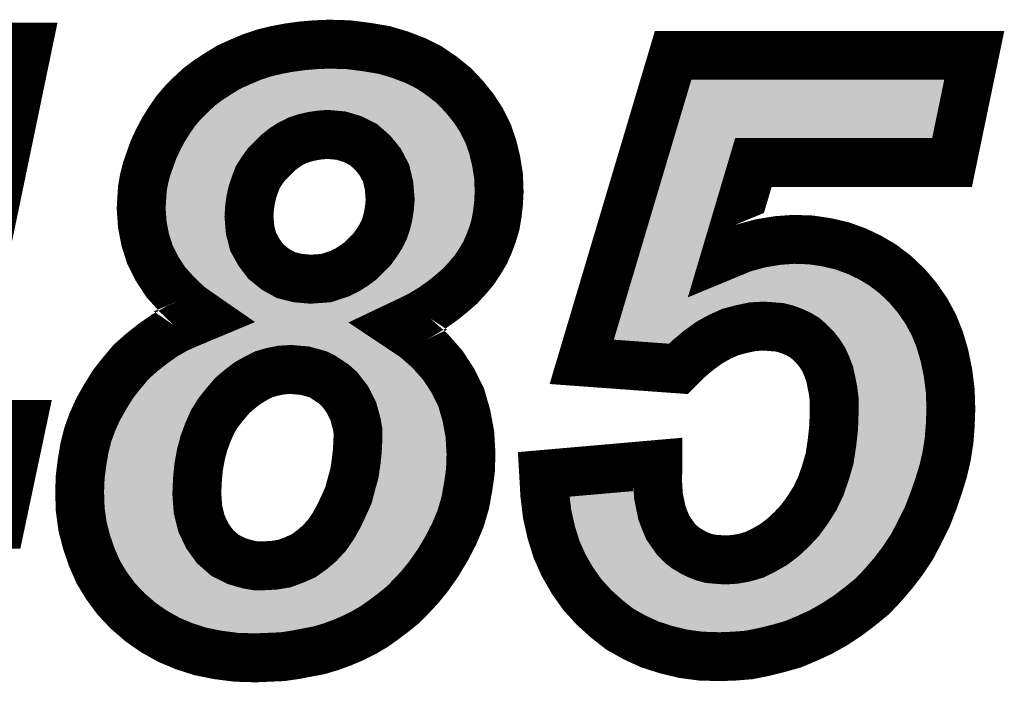
# Model space of a CAD drawing. Extents: x -6 to 133, y 0 to 120.
# Drawn here: x 84 to 87, y 107 to 108 of the extents above; entities that cross this region are included whole.
import ezdxf

# ---------------------------------------------------------------- set-up
doc = ezdxf.new("R2010")
doc.units = 0
doc.layers.add('SHELLTOP_GBR', color=3, linetype='CONTINUOUS')

msp = doc.modelspace()

# ---------------------------------------------------------------- linework, layer by layer
at = {"layer": 'SHELLTOP_GBR', "const_width": 0.100076}
for points in [[(84.875574, 107.829986), (84.844382, 107.851576), (84.819186, 107.875578), (84.796376, 107.900774), (84.778368, 107.92841), (84.763992, 107.957162), (84.754364, 107.98721), (84.74837, 108.018376), (84.745982, 108.05198), (84.747176, 108.071184), (84.74837, 108.091606), (84.751976, 108.111976), (84.756778, 108.131178), (84.763992, 108.151574), (84.77118, 108.171996), (84.78078, 108.192366), (84.791576, 108.212764), (84.803564, 108.231966), (84.816772, 108.251168), (84.831174, 108.268008), (84.847964, 108.284772), (84.864778, 108.300392), (84.884006, 108.31477), (84.904376, 108.327978), (84.925966, 108.341186), (84.94997, 108.35198), (84.97278, 108.361608), (84.997976, 108.369988), (85.023198, 108.375984), (85.04837, 108.380784), (85.074786, 108.384366), (85.10237, 108.386778), (85.131174, 108.387972), (85.170772, 108.386778), (85.207984, 108.381978), (85.243974, 108.375984), (85.276386, 108.366382), (85.307576, 108.354368), (85.33638, 108.339966), (85.362796, 108.321984), (85.3868, 108.302806), (85.408388, 108.279972), (85.427566, 108.255968), (85.443188, 108.231966), (85.456396, 108.205574), (85.46597, 108.177966), (85.473184, 108.147992), (85.477984, 108.11797), (85.479178, 108.085586), (85.477984, 108.062776), (85.475572, 108.041186), (85.471966, 108.019596), (85.46597, 107.999174), (85.458808, 107.979972), (85.450376, 107.960796), (85.43958, 107.942786), (85.427566, 107.924778), (85.413164, 107.907962), (85.398762, 107.892368), (85.38078, 107.876772), (85.362796, 107.86237), (85.342374, 107.847968), (85.320784, 107.834812), (85.296782, 107.822772), (85.27161, 107.810808), (85.307576, 107.786804), (85.337574, 107.760388), (85.363964, 107.730366), (85.384386, 107.699176), (85.401176, 107.66557), (85.41197, 107.628386), (85.419184, 107.58998), (85.421596, 107.549188), (85.420378, 107.51439), (85.415578, 107.480786), (85.409582, 107.448376), (85.400008, 107.415964), (85.3868, 107.384774), (85.371178, 107.354776), (85.35317, 107.32478), (85.332774, 107.295976), (85.315984, 107.27558), (85.299168, 107.257596), (85.281186, 107.239562), (85.261984, 107.223966), (85.24278, 107.20959), (85.222384, 107.195162), (85.201964, 107.183174), (85.180374, 107.17238), (85.157564, 107.162778), (85.13478, 107.15437), (85.110778, 107.147182), (85.08558, 107.142408), (85.060408, 107.13758), (85.035186, 107.133974), (85.007576, 107.13278), (84.979968, 107.131612), (84.940394, 107.13278), (84.903184, 107.13758), (84.867166, 107.14477), (84.833588, 107.155564), (84.80237, 107.168772), (84.772372, 107.185588), (84.744764, 107.204764), (84.718398, 107.227574), (84.695564, 107.251576), (84.675168, 107.279186), (84.658378, 107.30677), (84.64517, 107.336768), (84.634374, 107.367984), (84.625968, 107.40037), (84.621166, 107.435168), (84.619972, 107.47121), (84.621166, 107.502376), (84.6248, 107.53118), (84.629574, 107.559984), (84.636762, 107.588812), (84.646388, 107.615178), (84.658378, 107.641568), (84.672804, 107.66679), (84.688376, 107.691986), (84.706384, 107.714796), (84.725586, 107.73758), (84.747176, 107.756782), (84.769986, 107.774766), (84.793964, 107.79158), (84.819186, 107.805982), (84.846796, 107.81797), (84.875574, 107.829986)], [(84.083576, 107.40517), (83.60118, 107.40517), (83.643166, 107.605576), (84.305572, 108.381978), (84.513166, 108.381978), (84.352384, 107.609182), (84.501178, 107.609182), (84.457972, 107.40517), (84.309204, 107.40517), (84.256372, 107.15437), (84.03077, 107.15437), (84.083576, 107.40517)], [(85.570364, 107.507176), (85.804376, 107.527598), (85.804376, 107.51317), (85.803182, 107.502376), (85.804376, 107.482006), (85.805568, 107.462778), (85.8092, 107.444794), (85.812782, 107.42798), (85.818776, 107.412408), (85.824772, 107.397982), (85.833204, 107.385994), (85.841586, 107.373978), (85.851188, 107.364404), (85.861982, 107.35597), (85.873972, 107.348782), (85.885986, 107.342762), (85.897974, 107.337988), (85.911182, 107.33438), (85.925584, 107.333186), (85.94118, 107.331968), (85.9616, 107.333186), (85.981972, 107.336768), (86.002368, 107.342762), (86.02157, 107.352364), (86.040772, 107.363184), (86.059976, 107.37761), (86.077984, 107.394376), (86.095968, 107.413578), (86.111588, 107.435168), (86.125964, 107.458002), (86.138004, 107.483174), (86.14758, 107.510784), (86.155988, 107.539586), (86.160762, 107.570778), (86.16437, 107.603164), (86.165564, 107.63918), (86.165564, 107.659576), (86.163176, 107.678778), (86.159594, 107.696762), (86.155988, 107.713576), (86.149968, 107.729172), (86.143972, 107.74238), (86.135592, 107.755564), (86.125964, 107.767578), (86.116364, 107.777178), (86.105568, 107.786804), (86.09358, 107.793968), (86.080372, 107.799962), (86.067164, 107.804762), (86.052788, 107.808394), (86.037166, 107.809564), (86.02157, 107.810808), (85.998812, 107.809564), (85.975978, 107.804762), (85.953168, 107.798768), (85.931578, 107.789168), (85.909962, 107.777178), (85.888372, 107.761582), (85.866782, 107.743574), (85.846412, 107.723178), (85.648368, 107.73758), (85.835566, 108.365164), (86.45238, 108.365164), (86.406786, 108.14558), (85.99998, 108.14558), (85.943568, 107.955968), (85.978364, 107.97037), (86.013164, 107.979972), (86.04918, 107.985966), (86.082784, 107.98838), (86.117582, 107.98721), (86.149968, 107.982384), (86.181184, 107.975172), (86.211182, 107.964376), (86.238766, 107.951168), (86.265182, 107.935572), (86.290404, 107.91637), (86.314408, 107.893612), (86.334778, 107.869608), (86.35398, 107.841974), (86.369576, 107.81317), (86.38159, 107.783172), (86.391166, 107.750762), (86.39838, 107.715964), (86.40318, 107.678778), (86.404374, 107.640374), (86.40318, 107.607988), (86.400768, 107.576772), (86.395966, 107.545582), (86.388778, 107.51439), (86.379176, 107.483174), (86.368382, 107.451982), (86.356368, 107.420792), (86.340772, 107.389574), (86.325202, 107.359576), (86.305974, 107.330774), (86.286772, 107.305602), (86.265182, 107.28038), (86.243566, 107.257596), (86.218396, 107.237174), (86.193172, 107.217972), (86.165564, 107.199964), (86.138004, 107.184368), (86.109176, 107.171186), (86.080372, 107.159172), (86.050374, 107.150788), (86.02157, 107.143576), (85.991572, 107.13758), (85.9616, 107.135168), (85.930384, 107.133974), (85.892004, 107.135168), (85.855962, 107.139994), (85.821164, 107.148376), (85.787612, 107.159172), (85.756368, 107.173572), (85.726396, 107.190362), (85.698788, 107.212004), (85.673564, 107.234786), (85.649562, 107.261178), (85.629166, 107.28998), (85.611208, 107.321172), (85.59678, 107.353608), (85.585986, 107.388406), (85.577578, 107.425566), (85.572778, 107.465164), (85.570364, 107.507176)], [(84.96681, 108.035166), (84.969172, 108.007582), (84.975192, 107.983578), (84.98718, 107.961964), (85.001608, 107.942786), (85.020784, 107.927166), (85.042376, 107.915202), (85.066378, 107.909182), (85.092794, 107.90677), (85.109584, 107.907962), (85.12518, 107.909182), (85.13958, 107.913982), (85.154008, 107.918784), (85.168384, 107.925996), (85.181568, 107.93438), (85.194776, 107.94398), (85.206764, 107.955968), (85.218778, 107.967984), (85.22838, 107.981166), (85.236812, 107.994374), (85.243974, 108.0088), (85.248776, 108.023178), (85.252382, 108.038772), (85.25477, 108.054394), (85.255988, 108.069964), (85.253576, 108.098768), (85.247608, 108.12399), (85.235568, 108.146774), (85.219972, 108.165976), (85.20077, 108.182792), (85.17918, 108.193586), (85.155176, 108.200774), (85.127592, 108.203188), (85.111972, 108.201968), (85.096376, 108.19958), (85.08078, 108.196), (85.066378, 108.191172), (85.051976, 108.183984), (85.038768, 108.175578), (85.02678, 108.165976), (85.002776, 108.141974), (84.993176, 108.128766), (84.984768, 108.115608), (84.978774, 108.099988), (84.973972, 108.085586), (84.970366, 108.069964), (84.967978, 108.053174), (84.96681, 108.035166)], [(84.860004, 107.467578), (84.862366, 107.435168), (84.869578, 107.406364), (84.881592, 107.381166), (84.897164, 107.359576), (84.908008, 107.349976), (84.917584, 107.341568), (84.941562, 107.329604), (84.953602, 107.325972), (84.96681, 107.322366), (84.981186, 107.319978), (84.995562, 107.319978), (85.018372, 107.321172), (85.039962, 107.32478), (85.059164, 107.331968), (85.078366, 107.3404), (85.095208, 107.352364), (85.110778, 107.365572), (85.126372, 107.382386), (85.13958, 107.401564), (85.151596, 107.423204), (85.16117, 107.443574), (85.170772, 107.465164), (85.176766, 107.487974), (85.182786, 107.509564), (85.186392, 107.533568), (85.188806, 107.556376), (85.189974, 107.58038), (85.189974, 107.595974), (85.187586, 107.610402), (85.18398, 107.62361), (85.180374, 107.636768), (85.174378, 107.648782), (85.168384, 107.66077), (85.159976, 107.671566), (85.151596, 107.682412), (85.1408, 107.691986), (85.11921, 107.706364), (85.10717, 107.712384), (85.093962, 107.715964), (85.08078, 107.719572), (85.066378, 107.720764), (85.051976, 107.721984), (85.032774, 107.720764), (85.014766, 107.717208), (84.997976, 107.712384), (84.981186, 107.704), (84.964396, 107.694374), (84.948776, 107.682412), (84.93318, 107.669204), (84.918804, 107.652362), (84.904376, 107.634404), (84.892388, 107.615178), (84.882786, 107.593588), (84.87438, 107.570778), (84.868384, 107.547968), (84.863584, 107.521578), (84.861172, 107.495162), (84.860004, 107.467578)]]:
    msp.add_lwpolyline(points, dxfattribs=at)
at = {"layer": 'SHELLTOP_GBR'}
for points in [[(85.080286, 108.334626), (85.105564, 108.336816), (85.184, 108.334626), (85.167018, 108.336816)], [(85.105564, 108.336816), (85.10618, 108.336842), (85.167018, 108.336816), (85.166816, 108.336842)], [(85.10618, 108.336842), (85.131444, 108.337908), (85.166816, 108.336842), (85.131444, 108.337908)], [(84.990442, 108.314748), (85.00322, 108.318996), (85.271248, 108.314748), (85.260222, 108.318996)], [(85.00322, 108.318996), (85.011692, 108.321812), (85.260222, 108.318996), (85.250712, 108.321812)], [(85.011692, 108.321812), (85.033678, 108.327036), (85.250712, 108.321812), (85.23307, 108.327036)], [(85.033678, 108.327036), (85.034212, 108.327138), (85.23307, 108.327036), (85.232724, 108.327138)], [(85.034212, 108.327138), (85.05645, 108.331384), (85.232724, 108.327138), (85.207218, 108.331384)], [(85.05645, 108.331384), (85.064522, 108.332482), (85.207218, 108.331384), (85.200622, 108.332482)], [(85.064522, 108.332482), (85.080286, 108.334626), (85.200622, 108.332482), (85.184, 108.334626)], [(84.931046, 108.28562), (84.949206, 108.296726), (85.327294, 108.28562), (85.31098, 108.296726)], [(84.949206, 108.296726), (84.9494, 108.296844), (85.31098, 108.296726), (85.310744, 108.296844)], [(84.9494, 108.296844), (84.969996, 108.306124), (85.310744, 108.296844), (85.292184, 108.306124)], [(84.969996, 108.306124), (84.97576, 108.308556), (85.292184, 108.306124), (85.287318, 108.308556)], [(84.97576, 108.308556), (84.990442, 108.314748), (85.287318, 108.308556), (85.271248, 108.314748)], [(85.837212, 108.195618), (85.872856, 108.31512), (86.366066, 108.195618), (86.39089, 108.31512)], [(85.872856, 108.31512), (85.872858, 108.315124), (86.39089, 108.31512), (85.872858, 108.315124)], [(84.912612, 108.273682), (84.924982, 108.281694), (85.343078, 108.273682), (85.33306, 108.281694)], [(84.924982, 108.281694), (84.931046, 108.28562), (85.33306, 108.281694), (85.327294, 108.28562)], [(84.887362, 108.253072), (84.896886, 108.261914), (85.364968, 108.253072), (85.356592, 108.261914)], [(84.896886, 108.261914), (84.902174, 108.265872), (85.356592, 108.261914), (85.352842, 108.265872)], [(84.902174, 108.265872), (84.912612, 108.273682), (85.352842, 108.265872), (85.343078, 108.273682)], [(84.867944, 108.234016), (84.869888, 108.235958), (85.040142, 108.234016), (85.044036, 108.235958)], [(84.869888, 108.235958), (84.87256, 108.238624), (85.044036, 108.235958), (85.050488, 108.238624)], [(84.87256, 108.238624), (84.8774, 108.243456), (85.050488, 108.238624), (85.064912, 108.243456)], [(84.8774, 108.243456), (84.87873, 108.244784), (85.064912, 108.243456), (85.06964, 108.244784)], [(84.87873, 108.244784), (84.8823, 108.248348), (85.06964, 108.244784), (85.085176, 108.248348)], [(84.8823, 108.248348), (84.882656, 108.248702), (85.085176, 108.248348), (85.087048, 108.248702)], [(84.882656, 108.248702), (84.88302, 108.24904), (85.087048, 108.248702), (85.088836, 108.24904)], [(84.88302, 108.24904), (84.885578, 108.251416), (85.088836, 108.24904), (85.10436, 108.251416)], [(84.885578, 108.251416), (84.886052, 108.251856), (85.10436, 108.251416), (85.108128, 108.251856)], [(84.886052, 108.251856), (84.887362, 108.253072), (85.108128, 108.251856), (85.123708, 108.253072)], [(85.131942, 108.253048), (85.123708, 108.253072), (85.36499, 108.253048), (85.364968, 108.253072)], [(85.159544, 108.250632), (85.131942, 108.253048), (85.367278, 108.250632), (85.36499, 108.253048)], [(85.169518, 108.248708), (85.159544, 108.250632), (85.369102, 108.248708), (85.367278, 108.250632)], [(85.174734, 108.247146), (85.169518, 108.248708), (85.37058, 108.247146), (85.369102, 108.248708)], [(85.193482, 108.24153), (85.174734, 108.247146), (85.375064, 108.24153), (85.37058, 108.247146)], [(85.201552, 108.238342), (85.193482, 108.24153), (85.377608, 108.238342), (85.375064, 108.24153)], [(85.223128, 108.227556), (85.201552, 108.238342), (85.386216, 108.227556), (85.377608, 108.238342)], [(84.852372, 108.214634), (84.854536, 108.217782), (85.00747, 108.214634), (85.011878, 108.217782)], [(84.854536, 108.217782), (84.856492, 108.220626), (85.011878, 108.217782), (85.016346, 108.220626)], [(84.856492, 108.220626), (84.861272, 108.226216), (85.016346, 108.220626), (85.025132, 108.226216)], [(84.861272, 108.226216), (84.86347, 108.228786), (85.025132, 108.226216), (85.029662, 108.228786)], [(84.86347, 108.228786), (84.867944, 108.234016), (85.029662, 108.228786), (85.040142, 108.234016)], [(85.224482, 108.226648), (85.223128, 108.227556), (85.38694, 108.226648), (85.386216, 108.227556)], [(85.233746, 108.22043), (85.224482, 108.226648), (85.39099, 108.22043), (85.38694, 108.226648)], [(85.249038, 108.207038), (85.233746, 108.22043), (85.399708, 108.207038), (85.39099, 108.22043)], [(84.83495, 108.187758), (84.843432, 108.201332), (84.977794, 108.187758), (84.991372, 108.201332)], [(84.843432, 108.201332), (84.845464, 108.204582), (84.991372, 108.201332), (84.994976, 108.204582)], [(84.845464, 108.204582), (84.845784, 108.205048), (84.994976, 108.204582), (84.995494, 108.205048)], [(84.845784, 108.205048), (84.852372, 108.214634), (84.995494, 108.205048), (85.00747, 108.214634)], [(85.25294, 108.20362), (85.249038, 108.207038), (85.40142, 108.20362), (85.399708, 108.207038)], [(85.2588, 108.19753), (85.25294, 108.20362), (85.404468, 108.19753), (85.40142, 108.20362)], [(85.268084, 108.1861), (85.2588, 108.19753), (85.410188, 108.1861), (85.404468, 108.19753)], [(85.826552, 108.159876), (85.837206, 108.195596), (85.95206, 108.159876), (85.999954, 108.195596)], [(85.837206, 108.195596), (85.837212, 108.195618), (85.999954, 108.195596), (86.000022, 108.195618)], [(84.826298, 108.171388), (84.829462, 108.177374), (84.962292, 108.171388), (84.96741, 108.177374)], [(84.829462, 108.177374), (84.83495, 108.187758), (84.96741, 108.177374), (84.977794, 108.187758)], [(85.274406, 108.178314), (85.268084, 108.1861), (85.412886, 108.178314), (85.410188, 108.1861)], [(85.279808, 108.17015), (85.274406, 108.178314), (85.415714, 108.17015), (85.412886, 108.178314)], [(84.817528, 108.152956), (84.818824, 108.155706), (84.949248, 108.152956), (84.951006, 108.155706)], [(84.818824, 108.155706), (84.819992, 108.158184), (84.951006, 108.155706), (84.952692, 108.158184)], [(84.819992, 108.158184), (84.825546, 108.169964), (84.952692, 108.158184), (84.961256, 108.169964)], [(84.825546, 108.169964), (84.826298, 108.171388), (84.961256, 108.169964), (84.962292, 108.171388)], [(85.283122, 108.163882), (85.279808, 108.17015), (85.417884, 108.163882), (85.415714, 108.17015)], [(85.291854, 108.147356), (85.283122, 108.163882), (85.421874, 108.147356), (85.417884, 108.163882)], [(85.769992, 107.970246), (85.826532, 108.15981), (85.895618, 107.970246), (85.952014, 108.15981)], [(85.826532, 108.15981), (85.826552, 108.159876), (85.952014, 108.15981), (85.95206, 108.159876)], [(84.810678, 108.13354), (84.813856, 108.142548), (84.938058, 108.13354), (84.9426, 108.142548)], [(84.813856, 108.142548), (84.817528, 108.152956), (84.9426, 108.142548), (84.949248, 108.152956)], [(85.295296, 108.138194), (85.291854, 108.147356), (85.424084, 108.138194), (85.421874, 108.147356)], [(85.296298, 108.13552), (85.295296, 108.138194), (85.424512, 108.13552), (85.424084, 108.138194)], [(85.301606, 108.113104), (85.296298, 108.13552), (85.428098, 108.113104), (85.424512, 108.13552)], [(84.800946, 108.1015), (84.804522, 108.115812), (84.926528, 108.1015), (84.9313, 108.115812)], [(84.804522, 108.115812), (84.804762, 108.116766), (84.9313, 108.115812), (84.931644, 108.116766)], [(84.804762, 108.116766), (84.805166, 108.117916), (84.931644, 108.116766), (84.93206, 108.117916)], [(84.805166, 108.117916), (84.810678, 108.13354), (84.93206, 108.117916), (84.938058, 108.13354)], [(84.798154, 108.085764), (84.800112, 108.0968), (84.922646, 108.085764), (84.925194, 108.0968)], [(84.800112, 108.0968), (84.800926, 108.101394), (84.925194, 108.0968), (84.926494, 108.101394)], [(84.800926, 108.101394), (84.800946, 108.1015), (84.926494, 108.101394), (84.926528, 108.1015)], [(85.302266, 108.110314), (85.301606, 108.113104), (85.4282, 108.110314), (85.428098, 108.113104)], [(85.303434, 108.10295), (85.302266, 108.110314), (85.42847, 108.10295), (85.4282, 108.110314)], [(85.304858, 108.085966), (85.303434, 108.10295), (85.42909, 108.085966), (85.42847, 108.10295)], [(84.797112, 108.068084), (84.797636, 108.076988), (84.919566, 108.068084), (84.920834, 108.076988)], [(84.797636, 108.076988), (84.797886, 108.081218), (84.920834, 108.076988), (84.921598, 108.081218)], [(84.797886, 108.081218), (84.798154, 108.085764), (84.921598, 108.081218), (84.922646, 108.085764)], [(85.305852, 108.074108), (85.304858, 108.085966), (85.428476, 108.074108), (85.42909, 108.085966)], [(85.306028, 108.069964), (85.305852, 108.074108), (85.428262, 108.069964), (85.428476, 108.074108)], [(84.796122, 108.052184), (84.796382, 108.056384), (84.917766, 108.052184), (84.91804, 108.056384)], [(84.796382, 108.056384), (84.796624, 108.060264), (84.91804, 108.056384), (84.918456, 108.060264)], [(84.796624, 108.060264), (84.797112, 108.068084), (84.918456, 108.060264), (84.919566, 108.068084)], [(85.304658, 108.050494), (85.305872, 108.066032), (85.426262, 108.050494), (85.428008, 108.066032)], [(85.305872, 108.066032), (85.305904, 108.066866), (85.428008, 108.066032), (85.428102, 108.066866)], [(85.305904, 108.066866), (85.306028, 108.069964), (85.428102, 108.066866), (85.428262, 108.069964)], [(84.797112, 108.038388), (84.796122, 108.052184), (84.916874, 108.038388), (84.917766, 108.052184)], [(84.797344, 108.035166), (84.797112, 108.038388), (84.916772, 108.035166), (84.916874, 108.038388)], [(84.797648, 108.03093), (84.797344, 108.035166), (84.916948, 108.03093), (84.916772, 108.035166)], [(85.301836, 108.0312), (85.304214, 108.046756), (85.423158, 108.0312), (85.425768, 108.046756)], [(85.304214, 108.046756), (85.304372, 108.04809), (85.425768, 108.046756), (85.425992, 108.04809)], [(85.304372, 108.04809), (85.304658, 108.050494), (85.425992, 108.04809), (85.426262, 108.050494)], [(84.79808, 108.024898), (84.797648, 108.03093), (84.917466, 108.024898), (84.916948, 108.03093)], [(84.802226, 108.00329), (84.79808, 108.024898), (84.919314, 108.00329), (84.917466, 108.024898)], [(85.29753, 108.011944), (85.298236, 108.015006), (85.417332, 108.011944), (85.418474, 108.015006)], [(85.298236, 108.015006), (85.301118, 108.02747), (85.418474, 108.015006), (85.422116, 108.02747)], [(85.301118, 108.02747), (85.301762, 108.030816), (85.422116, 108.02747), (85.423094, 108.030816)], [(85.301762, 108.030816), (85.301836, 108.0312), (85.423094, 108.030816), (85.423158, 108.0312)], [(84.802934, 107.999592), (84.802226, 108.00329), (84.919934, 107.999592), (84.919314, 108.00329)], [(84.80428, 107.995402), (84.802934, 107.999592), (84.920634, 107.995402), (84.919934, 107.999592)], [(84.81048, 107.976094), (84.80428, 107.995402), (84.92548, 107.976094), (84.920634, 107.995402)], [(85.291424, 107.992956), (85.293394, 107.998828), (85.409854, 107.992956), (85.412442, 107.998828)], [(85.293394, 107.998828), (85.296248, 108.00733), (85.412442, 107.998828), (85.41561, 108.00733)], [(85.296248, 108.00733), (85.29753, 108.011944), (85.41561, 108.00733), (85.417332, 108.011944)], [(84.812816, 107.971418), (84.81048, 107.976094), (84.926652, 107.971418), (84.92548, 107.976094)], [(85.28163, 107.972146), (85.287424, 107.983822), (85.39885, 107.972146), (85.405832, 107.983822)], [(85.287424, 107.983822), (85.288784, 107.986558), (85.405832, 107.983822), (85.407036, 107.986558)], [(85.288784, 107.986558), (85.291424, 107.992956), (85.407036, 107.986558), (85.409854, 107.992956)], [(84.818876, 107.959286), (84.812816, 107.971418), (84.931434, 107.959286), (84.926652, 107.971418)], [(84.821846, 107.95334), (84.818876, 107.959286), (84.934736, 107.95334), (84.931434, 107.959286)], [(84.83203, 107.937732), (84.821846, 107.95334), (84.9434, 107.937732), (84.934736, 107.95334)], [(85.268828, 107.951718), (85.270566, 107.95424), (85.38475, 107.951718), (85.38691, 107.95424)], [(85.270566, 107.95424), (85.271082, 107.955052), (85.38691, 107.95424), (85.387606, 107.955052)], [(85.271082, 107.955052), (85.278996, 107.967484), (85.387606, 107.955052), (85.39592, 107.967484)], [(85.278996, 107.967484), (85.280132, 107.969498), (85.39592, 107.967484), (85.397268, 107.969498)], [(85.280132, 107.969498), (85.28163, 107.972146), (85.397268, 107.969498), (85.39885, 107.972146)], [(85.754674, 107.918886), (85.769992, 107.970246), (85.910042, 107.918886), (85.895618, 107.970246)], [(84.835854, 107.931872), (84.83203, 107.937732), (84.947216, 107.931872), (84.9434, 107.937732)], [(85.254144, 107.932582), (85.259212, 107.938518), (85.367786, 107.932582), (85.373266, 107.938518)], [(85.259212, 107.938518), (85.261158, 107.941192), (85.373266, 107.938518), (85.375736, 107.941192)], [(85.261158, 107.941192), (85.268828, 107.951718), (85.375736, 107.941192), (85.38475, 107.951718)], [(86.023972, 107.931052), (86.0368, 107.933188), (86.14988, 107.931052), (86.140624, 107.933188)], [(86.0368, 107.933188), (86.055084, 107.936232), (86.140624, 107.933188), (86.1202, 107.936232)], [(86.055084, 107.936232), (86.069956, 107.9373), (86.1202, 107.936232), (86.113032, 107.9373)], [(86.069956, 107.9373), (86.083742, 107.93829), (86.113032, 107.9373), (86.083742, 107.93829)], [(84.836168, 107.93139), (84.835854, 107.931872), (84.94758, 107.93139), (84.947216, 107.931872)], [(84.853076, 107.912708), (84.836168, 107.93139), (84.961632, 107.912708), (84.94758, 107.93139)], [(84.85502, 107.910558), (84.853076, 107.912708), (84.963702, 107.910558), (84.961632, 107.912708)], [(85.23018, 107.90862), (85.236784, 107.915224), (85.340498, 107.90862), (85.34875, 107.915224)], [(85.236784, 107.915224), (85.24993, 107.92837), (85.34875, 107.915224), (85.363898, 107.92837)], [(85.24993, 107.92837), (85.254144, 107.932582), (85.363898, 107.92837), (85.367786, 107.932582)], [(85.751948, 107.909746), (85.754646, 107.918794), (85.962662, 107.909746), (85.910148, 107.918794)], [(85.754646, 107.918794), (85.754674, 107.918886), (85.910148, 107.918794), (85.910042, 107.918886)], [(85.962728, 107.909754), (85.983046, 107.918154), (86.209404, 107.909754), (86.191832, 107.918154)], [(85.983046, 107.918154), (85.994648, 107.92295), (86.191832, 107.918154), (86.178522, 107.92295)], [(85.994648, 107.92295), (86.00966, 107.927098), (86.178522, 107.92295), (86.16701, 107.927098)], [(86.00966, 107.927098), (86.023972, 107.931052), (86.16701, 107.927098), (86.14988, 107.931052)], [(84.86191, 107.903994), (84.85502, 107.910558), (84.970016, 107.903994), (84.963702, 107.910558)], [(84.876088, 107.890484), (84.86191, 107.903994), (84.986606, 107.890484), (84.970016, 107.903994)], [(85.208446, 107.892184), (85.210992, 107.893904), (85.318256, 107.892184), (85.320692, 107.893904)], [(85.210992, 107.893904), (85.222646, 107.902374), (85.320692, 107.893904), (85.332696, 107.902374)], [(85.222646, 107.902374), (85.224196, 107.9035), (85.332696, 107.902374), (85.334102, 107.9035)], [(85.224196, 107.9035), (85.23018, 107.90862), (85.334102, 107.9035), (85.340498, 107.90862)], [(85.742534, 107.878186), (85.747246, 107.893984), (86.25795, 107.878186), (86.237224, 107.893984)], [(85.747246, 107.893984), (85.751126, 107.906988), (86.237224, 107.893984), (86.21519, 107.906988)], [(85.751126, 107.906988), (85.751948, 107.909746), (86.21519, 107.906988), (86.209422, 107.909746)], [(85.962662, 107.909746), (85.962728, 107.909754), (86.209422, 107.909746), (86.209404, 107.909754)], [(84.879124, 107.888384), (84.876088, 107.890484), (84.989184, 107.888384), (84.986606, 107.890484)], [(84.886352, 107.883382), (84.879124, 107.888384), (84.996558, 107.883382), (84.989184, 107.888384)], [(84.903612, 107.871436), (84.886352, 107.883382), (85.018122, 107.871436), (84.996558, 107.883382)], [(85.169794, 107.871306), (85.176422, 107.874048), (85.281946, 107.871306), (85.287418, 107.874048)], [(85.176422, 107.874048), (85.185472, 107.87859), (85.287418, 107.874048), (85.296484, 107.87859)], [(85.185472, 107.87859), (85.190762, 107.881244), (85.296484, 107.87859), (85.300836, 107.881244)], [(85.190762, 107.881244), (85.195202, 107.883762), (85.300836, 107.881244), (85.304964, 107.883762)], [(85.195202, 107.883762), (85.204772, 107.889848), (85.304964, 107.883762), (85.314946, 107.889848)], [(85.204772, 107.889848), (85.208446, 107.892184), (85.314946, 107.889848), (85.318256, 107.892184)], [(85.737392, 107.860948), (85.742534, 107.878186), (86.276134, 107.860948), (86.25795, 107.878186)], [(84.904016, 107.871156), (84.903612, 107.871436), (85.018832, 107.871156), (85.018122, 107.871436)], [(84.904064, 107.8711), (84.904016, 107.871156), (85.018974, 107.8711), (85.018832, 107.871156)], [(84.906104, 107.866656), (84.904064, 107.8711), (85.030228, 107.866656), (85.018974, 107.8711)], [(84.908866, 107.860638), (84.906104, 107.866656), (85.054222, 107.860638), (85.030228, 107.866656)], [(84.909456, 107.85935), (84.908866, 107.860638), (85.06183, 107.85935), (85.054222, 107.860638)], [(84.910566, 107.856934), (84.909456, 107.85935), (85.088252, 107.856934), (85.06183, 107.85935)], [(84.9106, 107.856858), (84.910566, 107.856934), (85.09636, 107.856858), (85.088252, 107.856934)], [(84.910984, 107.85602), (84.9106, 107.856858), (85.250168, 107.85602), (85.25193, 107.856858)], [(84.911008, 107.855968), (84.910984, 107.85602), (85.250104, 107.855968), (85.250168, 107.85602)], [(84.9253, 107.82482), (84.911008, 107.855968), (85.228802, 107.82482), (85.250104, 107.855968)], [(85.09636, 107.856858), (85.11314, 107.858052), (85.25193, 107.856858), (85.254442, 107.858052)], [(85.11314, 107.858052), (85.129094, 107.859298), (85.254442, 107.858052), (85.257064, 107.859298)], [(85.129094, 107.859298), (85.140998, 107.861708), (85.257064, 107.859298), (85.262136, 107.861708)], [(85.140998, 107.861708), (85.159076, 107.867734), (85.262136, 107.861708), (85.274818, 107.867734)], [(85.159076, 107.867734), (85.169794, 107.871306), (85.274818, 107.867734), (85.281946, 107.871306)], [(85.732978, 107.846146), (85.735166, 107.853482), (85.936544, 107.846146), (85.964484, 107.853482)], [(85.735166, 107.853482), (85.736908, 107.859324), (85.964484, 107.853482), (85.992278, 107.859324)], [(85.736908, 107.859324), (85.737392, 107.860948), (85.992278, 107.859324), (86.022208, 107.860948)], [(86.041154, 107.859448), (86.022208, 107.860948), (86.277716, 107.859448), (86.276134, 107.860948)], [(86.044812, 107.859174), (86.041154, 107.859448), (86.278004, 107.859174), (86.277716, 107.859448)], [(86.060852, 107.857972), (86.044812, 107.859174), (86.279024, 107.857972), (86.278004, 107.859174)], [(86.08187, 107.852668), (86.060852, 107.857972), (86.283524, 107.852668), (86.279024, 107.857972)], [(86.09928, 107.846322), (86.08187, 107.852668), (86.288906, 107.846322), (86.283524, 107.852668)], [(85.725036, 107.819516), (85.729358, 107.83401), (85.883122, 107.819516), (85.909252, 107.83401)], [(85.729358, 107.83401), (85.732978, 107.846146), (85.909252, 107.83401), (85.936544, 107.846146)], [(86.115234, 107.83909), (86.09928, 107.846322), (86.29504, 107.83909), (86.288906, 107.846322)], [(86.116816, 107.838372), (86.115234, 107.83909), (86.29554, 107.838372), (86.29504, 107.83909)], [(86.13532, 107.82731), (86.116816, 107.838372), (86.303226, 107.82731), (86.29554, 107.838372)], [(84.894874, 107.783838), (84.917602, 107.814372), (85.236658, 107.783838), (85.221734, 107.814372)], [(84.917602, 107.814372), (84.917644, 107.814428), (85.221734, 107.814372), (85.22172, 107.814428)], [(84.917644, 107.814428), (84.917694, 107.814496), (85.22172, 107.814428), (85.221742, 107.814496)], [(84.917694, 107.814496), (84.925286, 107.824694), (85.221742, 107.814496), (85.228716, 107.824694)], [(84.925286, 107.824694), (84.925312, 107.824766), (85.228716, 107.824694), (85.228764, 107.824766)], [(84.925312, 107.824766), (84.9253, 107.82482), (85.228764, 107.824766), (85.228802, 107.82482)], [(85.719552, 107.801134), (85.725036, 107.819516), (85.857672, 107.801134), (85.883122, 107.819516)], [(86.148388, 107.815664), (86.13532, 107.82731), (86.311318, 107.815664), (86.303226, 107.82731)], [(86.150748, 107.81356), (86.148388, 107.815664), (86.312458, 107.81356), (86.311318, 107.815664)], [(86.163298, 107.801008), (86.150748, 107.81356), (86.31925, 107.801008), (86.312458, 107.81356)], [(85.714136, 107.78297), (85.719552, 107.801134), (85.835898, 107.78297), (85.857672, 107.801134)], [(86.17061, 107.79189), (86.163298, 107.801008), (86.324184, 107.79189), (86.31925, 107.801008)], [(86.176358, 107.784718), (86.17061, 107.79189), (86.32706, 107.784718), (86.324184, 107.79189)], [(84.863588, 107.7707), (84.866404, 107.77192), (85.029584, 107.7707), (85.048804, 107.77192)], [(84.866404, 107.77192), (84.894814, 107.783788), (85.242482, 107.77192), (85.236682, 107.783788)], [(84.894814, 107.783788), (84.894874, 107.783838), (85.236682, 107.783788), (85.236658, 107.783838)], [(85.05619, 107.771844), (85.048804, 107.77192), (85.242518, 107.771844), (85.242482, 107.77192)], [(85.070518, 107.770626), (85.05619, 107.771844), (85.243114, 107.770626), (85.242518, 107.771844)], [(85.747706, 107.780526), (85.714136, 107.78297), (85.83297, 107.780526), (85.835898, 107.78297)], [(85.82718, 107.77474), (85.747706, 107.780526), (85.82718, 107.77474), (85.83297, 107.780526)], [(86.187756, 107.766748), (86.176358, 107.784718), (86.334266, 107.766748), (86.32706, 107.784718)], [(84.820796, 107.74928), (84.83459, 107.757162), (84.959876, 107.74928), (84.975618, 107.757162)], [(84.83459, 107.757162), (84.840372, 107.760466), (84.975618, 107.757162), (84.984166, 107.760466)], [(84.840372, 107.760466), (84.84163, 107.761184), (84.984166, 107.760466), (84.986662, 107.761184)], [(84.84163, 107.761184), (84.851146, 107.765308), (84.986662, 107.761184), (85.001002, 107.765308)], [(84.851146, 107.765308), (84.853458, 107.76631), (85.001002, 107.765308), (85.005074, 107.76631)], [(84.853458, 107.76631), (84.861668, 107.769868), (85.005074, 107.76631), (85.02311, 107.769868)], [(84.861668, 107.769868), (84.863588, 107.7707), (85.02311, 107.769868), (85.029584, 107.7707)], [(85.084906, 107.769434), (85.070518, 107.770626), (85.243696, 107.769434), (85.243114, 107.770626)], [(85.086164, 107.769212), (85.084906, 107.769434), (85.243804, 107.769212), (85.243696, 107.769434)], [(85.08647, 107.769158), (85.086164, 107.769212), (85.243852, 107.769158), (85.243804, 107.769212)], [(85.093962, 107.767834), (85.08647, 107.769158), (85.24584, 107.767834), (85.243852, 107.769158)], [(85.107044, 107.76425), (85.093962, 107.767834), (85.251218, 107.76425), (85.24584, 107.767834)], [(85.120236, 107.760672), (85.107044, 107.76425), (85.256588, 107.760672), (85.251218, 107.76425)], [(85.129538, 107.757144), (85.120236, 107.760672), (85.261882, 107.757144), (85.256588, 107.760672)], [(85.141578, 107.751124), (85.129538, 107.757144), (85.270916, 107.751124), (85.261882, 107.757144)], [(86.188074, 107.766246), (86.187756, 107.766748), (86.334416, 107.766246), (86.334266, 107.766748)], [(86.196144, 107.748528), (86.188074, 107.766246), (86.339656, 107.748528), (86.334416, 107.766246)], [(84.78406, 107.722136), (84.799212, 107.7341), (84.918346, 107.722136), (84.933972, 107.7341)], [(84.799212, 107.7341), (84.799844, 107.734598), (84.933972, 107.7341), (84.934718, 107.734598)], [(84.799844, 107.734598), (84.804404, 107.737794), (84.934718, 107.734598), (84.93952, 107.737794)], [(84.804404, 107.737794), (84.818174, 107.747444), (84.93952, 107.737794), (84.956356, 107.747444)], [(84.818174, 107.747444), (84.820138, 107.74882), (84.956356, 107.747444), (84.958958, 107.74882)], [(84.820138, 107.74882), (84.820796, 107.74928), (84.958958, 107.74882), (84.959876, 107.74928)], [(85.146968, 107.748008), (85.141578, 107.751124), (85.275592, 107.748008), (85.270916, 107.751124)], [(85.148392, 107.74706), (85.146968, 107.748008), (85.277014, 107.74706), (85.275592, 107.748008)], [(85.16852, 107.733654), (85.148392, 107.74706), (85.29222, 107.733654), (85.277014, 107.74706)], [(85.174004, 107.72942), (85.16852, 107.733654), (85.297022, 107.72942), (85.29222, 107.733654)], [(86.19998, 107.73859), (86.196144, 107.748528), (86.342594, 107.73859), (86.339656, 107.748528)], [(86.204098, 107.727912), (86.19998, 107.73859), (86.344808, 107.727912), (86.342594, 107.73859)], [(84.766918, 107.707368), (84.779334, 107.718404), (84.900834, 107.707368), (84.913862, 107.718404)], [(84.779334, 107.718404), (84.782096, 107.720586), (84.913862, 107.718404), (84.91644, 107.720586)], [(84.782096, 107.720586), (84.78406, 107.722136), (84.91644, 107.720586), (84.918346, 107.722136)], [(85.179062, 107.724934), (85.174004, 107.72942), (85.302108, 107.724934), (85.297022, 107.72942)], [(85.184772, 107.719868), (85.179062, 107.724934), (85.306562, 107.719868), (85.302108, 107.724934)], [(85.19119, 107.71302), (85.184772, 107.719868), (85.312582, 107.71302), (85.306562, 107.719868)], [(85.199448, 107.702324), (85.19119, 107.71302), (85.321986, 107.702324), (85.312582, 107.71302)], [(86.208432, 107.70764), (86.204098, 107.727912), (86.349006, 107.70764), (86.344808, 107.727912)], [(84.74563, 107.683722), (84.760794, 107.701708), (84.879802, 107.683722), (84.895148, 107.701708)], [(84.760794, 107.701708), (84.761518, 107.702566), (84.895148, 107.701708), (84.896008, 107.702566)], [(84.761518, 107.702566), (84.766918, 107.707368), (84.896008, 107.702566), (84.900834, 107.707368)], [(85.201254, 107.700002), (85.199448, 107.702324), (85.324026, 107.700002), (85.321986, 107.702324)], [(85.207858, 107.691504), (85.201254, 107.700002), (85.329594, 107.691504), (85.324026, 107.700002)], [(85.213142, 107.683142), (85.207858, 107.691504), (85.335072, 107.683142), (85.329594, 107.691504)], [(86.208666, 107.70654), (86.208432, 107.70764), (86.349148, 107.70654), (86.349006, 107.70764)], [(86.212604, 107.68676), (86.208666, 107.70654), (86.3517, 107.68676), (86.349148, 107.70654)], [(84.731416, 107.665758), (84.745204, 107.683216), (84.865368, 107.665758), (84.879394, 107.683216)], [(84.745204, 107.683216), (84.74563, 107.683722), (84.879394, 107.683216), (84.879802, 107.683722)], [(85.217618, 107.674194), (85.213142, 107.683142), (85.340932, 107.674194), (85.335072, 107.683142)], [(85.225144, 107.65914), (85.217618, 107.674194), (85.348454, 107.65914), (85.340932, 107.674194)], [(86.214092, 107.674806), (86.212604, 107.68676), (86.353242, 107.674806), (86.3517, 107.68676)], [(86.2156, 107.662676), (86.214092, 107.674806), (86.35362, 107.662676), (86.353242, 107.674806)], [(84.716084, 107.641632), (84.72798, 107.660896), (84.849912, 107.641632), (84.861926, 107.660896)], [(84.72798, 107.660896), (84.72943, 107.663242), (84.861926, 107.660896), (84.863586, 107.663242)], [(84.72943, 107.663242), (84.731416, 107.665758), (84.863586, 107.663242), (84.865368, 107.665758)], [(85.22863, 107.650008), (85.225144, 107.65914), (85.353016, 107.650008), (85.348454, 107.65914)], [(86.2156, 107.640526), (86.2156, 107.662676), (86.35431, 107.640526), (86.35362, 107.662676)], [(84.70294, 107.618704), (84.712556, 107.6355), (84.839186, 107.618704), (84.846658, 107.6355)], [(84.712556, 107.6355), (84.715848, 107.641248), (84.846658, 107.6355), (84.849708, 107.641248)], [(84.715848, 107.641248), (84.716084, 107.641632), (84.849708, 107.641248), (84.849912, 107.641632)], [(85.229378, 107.64727), (85.22863, 107.650008), (85.354382, 107.64727), (85.353016, 107.650008)], [(85.235852, 107.62356), (85.229378, 107.64727), (85.361262, 107.62356), (85.354382, 107.64727)], [(86.214682, 107.610884), (86.2156, 107.638368), (86.35322, 107.610884), (86.35423, 107.638368)], [(86.2156, 107.638368), (86.2156, 107.640526), (86.35423, 107.638368), (86.35431, 107.640526)], [(84.692746, 107.596234), (84.699396, 107.610894), (84.830436, 107.596234), (84.835826, 107.610894)], [(84.699396, 107.610894), (84.700776, 107.613938), (84.835826, 107.610894), (84.837068, 107.613938)], [(84.700776, 107.613938), (84.70294, 107.618704), (84.837068, 107.613938), (84.839186, 107.618704)], [(85.23696, 107.618598), (85.235852, 107.62356), (85.362702, 107.618598), (85.361262, 107.62356)], [(85.237258, 107.616802), (85.23696, 107.618598), (85.363222, 107.616802), (85.362702, 107.618598)], [(85.23935, 107.604158), (85.237258, 107.616802), (85.365604, 107.604158), (85.363222, 107.616802)], [(86.214306, 107.599564), (86.214682, 107.610884), (86.352348, 107.599564), (86.35322, 107.610884)], [(84.68976, 107.588066), (84.692746, 107.596234), (84.827436, 107.588066), (84.830436, 107.596234)], [(85.240012, 107.595974), (85.23935, 107.604158), (85.367146, 107.595974), (85.365604, 107.604158)], [(85.240012, 107.58387), (85.240012, 107.595974), (85.369424, 107.58387), (85.367146, 107.595974)], [(86.212404, 107.582504), (86.214306, 107.599564), (86.351034, 107.582504), (86.352348, 107.599564)], [(84.681308, 107.560686), (84.684668, 107.574136), (84.819996, 107.560686), (84.82353, 107.574136)], [(84.684668, 107.574136), (84.68809, 107.583502), (84.82353, 107.574136), (84.825992, 107.583502)], [(84.68809, 107.583502), (84.68976, 107.588066), (84.825992, 107.583502), (84.827436, 107.588066)], [(85.238796, 107.553952), (85.239964, 107.577964), (85.371192, 107.553952), (85.369774, 107.577964)], [(85.239964, 107.577964), (85.240012, 107.58038), (85.369774, 107.577964), (85.369632, 107.58038)], [(85.240012, 107.58038), (85.240012, 107.58387), (85.369632, 107.58038), (85.369424, 107.58387)], [(86.210362, 107.564154), (86.212404, 107.582504), (86.348202, 107.564154), (86.351034, 107.582504)], [(84.675414, 107.530546), (84.678592, 107.5498), (84.81436, 107.530546), (84.817864, 107.5498)], [(84.678592, 107.5498), (84.680366, 107.55691), (84.817864, 107.5498), (84.81916, 107.55691)], [(84.680366, 107.55691), (84.681308, 107.560686), (84.81916, 107.55691), (84.819996, 107.560686)], [(85.238298, 107.548604), (85.238568, 107.551148), (85.371508, 107.548604), (85.371358, 107.551148)], [(85.238568, 107.551148), (85.238796, 107.553952), (85.371358, 107.551148), (85.371192, 107.553952)], [(86.204954, 107.528726), (86.208962, 107.554994), (86.340728, 107.528726), (86.34679, 107.554994)], [(86.208962, 107.554994), (86.210362, 107.564154), (86.34679, 107.554994), (86.348202, 107.564154)], [(84.67469, 107.526162), (84.675414, 107.530546), (84.813756, 107.526162), (84.81436, 107.530546)], [(85.23614, 107.528208), (85.238298, 107.548604), (85.370794, 107.528208), (85.371508, 107.548604)], [(84.671254, 107.4997), (84.674326, 107.523954), (84.811336, 107.4997), (84.813554, 107.523954)], [(84.674326, 107.523954), (84.67469, 107.526162), (84.813554, 107.523954), (84.813756, 107.526162)], [(85.232266, 107.50212), (85.234772, 107.518814), (85.368086, 107.50212), (85.370466, 107.518814)], [(85.234772, 107.518814), (85.235876, 107.526152), (85.370466, 107.518814), (85.370722, 107.526152)], [(85.235876, 107.526152), (85.23614, 107.528208), (85.370722, 107.526152), (85.370794, 107.528208)], [(86.196166, 107.498686), (86.204562, 107.527392), (86.33159, 107.498686), (86.340422, 107.527392)], [(86.204562, 107.527392), (86.204954, 107.528726), (86.340422, 107.527392), (86.340728, 107.528726)], [(84.670036, 107.471058), (84.671038, 107.497294), (84.810074, 107.471058), (84.811186, 107.497294)], [(84.671038, 107.497294), (84.671076, 107.498282), (84.811186, 107.497294), (84.811246, 107.498282)], [(84.671076, 107.498282), (84.671254, 107.4997), (84.811246, 107.498282), (84.811336, 107.4997)], [(85.228974, 107.488906), (85.231, 107.496142), (85.366204, 107.488906), (85.367234, 107.496142)], [(85.231, 107.496142), (85.232266, 107.50212), (85.367234, 107.496142), (85.368086, 107.50212)], [(86.18612, 107.4692), (86.195254, 107.495562), (86.3214, 107.4692), (86.33051, 107.495562)], [(86.195254, 107.495562), (86.196166, 107.498686), (86.33051, 107.495562), (86.33159, 107.498686)], [(84.67008, 107.46973), (84.670036, 107.471058), (84.810018, 107.46973), (84.810074, 107.471058)], [(84.670152, 107.467578), (84.67008, 107.46973), (84.809964, 107.467578), (84.810018, 107.46973)], [(85.221152, 107.460024), (85.225134, 107.475174), (85.360838, 107.460024), (85.363652, 107.475174)], [(85.225134, 107.475174), (85.228974, 107.488906), (85.363652, 107.475174), (85.366204, 107.488906)], [(85.623604, 107.46158), (85.754794, 107.473034), (85.755506, 107.46158), (85.754794, 107.473034)], [(86.184362, 107.464126), (86.18612, 107.4692), (86.31944, 107.464126), (86.3214, 107.4692)], [(84.670272, 107.46394), (84.670152, 107.467578), (84.810092, 107.46394), (84.809964, 107.467578)], [(84.67108, 107.439414), (84.670272, 107.46394), (84.811882, 107.439414), (84.810092, 107.46394)], [(85.216494, 107.444824), (85.21916, 107.45244), (85.356348, 107.444824), (85.358596, 107.45244)], [(85.21916, 107.45244), (85.221152, 107.460024), (85.358596, 107.45244), (85.360838, 107.460024)], [(85.624254, 107.456262), (85.623604, 107.46158), (85.755836, 107.456262), (85.755506, 107.46158)], [(85.626866, 107.434888), (85.624254, 107.456262), (85.760154, 107.434888), (85.755836, 107.456262)], [(86.173304, 107.441012), (86.184362, 107.464126), (86.310522, 107.441012), (86.31944, 107.464126)], [(84.672174, 107.431526), (84.67108, 107.439414), (84.812456, 107.431526), (84.811882, 107.439414)], [(84.673356, 107.423014), (84.672174, 107.431526), (84.813828, 107.423014), (84.812456, 107.431526)], [(85.20689, 107.42323), (85.211178, 107.432872), (85.348738, 107.42323), (85.352818, 107.432872)], [(85.211178, 107.432872), (85.216494, 107.444824), (85.352818, 107.432872), (85.356348, 107.444824)], [(85.626962, 107.434102), (85.626866, 107.434888), (85.760322, 107.434102), (85.760154, 107.434888)], [(85.631566, 107.413694), (85.626962, 107.434102), (85.76467, 107.413694), (85.760322, 107.434102)], [(86.15631, 107.412302), (86.16985, 107.43379), (86.296192, 107.412302), (86.306916, 107.43379)], [(86.16985, 107.43379), (86.173304, 107.441012), (86.306916, 107.43379), (86.310522, 107.441012)], [(84.675142, 107.410124), (84.673356, 107.423014), (84.817058, 107.410124), (84.813828, 107.423014)], [(84.679266, 107.394204), (84.675142, 107.410124), (84.821046, 107.394204), (84.817058, 107.410124)], [(85.198872, 107.406148), (85.20646, 107.42229), (85.341514, 107.406148), (85.34834, 107.42229)], [(85.20646, 107.42229), (85.20689, 107.42323), (85.34834, 107.42229), (85.348738, 107.42323)], [(85.634348, 107.401362), (85.631566, 107.413694), (85.769422, 107.401362), (85.76467, 107.413694)], [(86.153068, 107.407156), (86.15631, 107.412302), (86.29352, 107.407156), (86.296192, 107.412302)], [(84.681696, 107.38482), (84.679266, 107.394204), (84.824418, 107.38482), (84.821046, 107.394204)], [(85.184412, 107.379246), (85.195348, 107.398948), (85.327494, 107.379246), (85.33776, 107.398948)], [(85.195348, 107.398948), (85.196888, 107.401926), (85.33776, 107.398948), (85.339312, 107.401926)], [(85.196888, 107.401926), (85.198872, 107.406148), (85.339312, 107.401926), (85.341514, 107.406148)], [(85.636686, 107.393834), (85.634348, 107.401362), (85.772322, 107.393834), (85.769422, 107.401362)], [(85.642936, 107.37371), (85.636686, 107.393834), (85.78067, 107.37371), (85.772322, 107.393834)], [(86.137112, 107.385082), (86.153068, 107.407156), (86.282066, 107.385082), (86.29352, 107.407156)], [(84.68231, 107.382442), (84.681696, 107.38482), (84.825554, 107.382442), (84.824418, 107.38482)], [(84.690222, 107.359622), (84.68231, 107.382442), (84.836436, 107.359622), (84.825554, 107.382442)], [(85.167576, 107.354016), (85.180762, 107.373164), (85.31236, 107.354016), (85.323844, 107.373164)], [(85.180762, 107.373164), (85.18333, 107.377296), (85.323844, 107.373164), (85.326324, 107.377296)], [(85.18333, 107.377296), (85.184412, 107.379246), (85.326324, 107.377296), (85.327494, 107.379246)], [(85.6437, 107.371246), (85.642936, 107.37371), (85.782404, 107.371246), (85.78067, 107.37371)], [(85.649928, 107.357266), (85.6437, 107.371246), (85.792234, 107.357266), (85.782404, 107.371246)], [(86.114216, 107.359854), (86.134652, 107.381676), (86.26521, 107.359854), (86.27979, 107.381676)], [(86.134652, 107.381676), (86.137112, 107.385082), (86.27979, 107.381676), (86.282066, 107.385082)], [(84.691798, 107.355072), (84.690222, 107.359622), (84.839132, 107.355072), (84.836436, 107.359622)], [(84.693198, 107.351894), (84.691798, 107.355072), (84.841012, 107.351894), (84.839132, 107.355072)], [(84.702706, 107.330298), (84.693198, 107.351894), (84.856586, 107.330298), (84.841012, 107.351894)], [(85.147426, 107.331508), (85.163056, 107.348354), (85.296628, 107.331508), (85.308556, 107.348354)], [(85.163056, 107.348354), (85.166056, 107.352114), (85.308556, 107.348354), (85.31122, 107.352114)], [(85.166056, 107.352114), (85.167576, 107.354016), (85.31122, 107.352114), (85.31236, 107.354016)], [(85.655892, 107.34387), (85.649928, 107.357266), (85.80159, 107.34387), (85.792234, 107.357266)], [(86.092114, 107.339168), (86.11335, 107.358928), (86.24944, 107.339168), (86.264504, 107.358928)], [(86.11335, 107.358928), (86.114216, 107.359854), (86.264504, 107.358928), (86.26521, 107.359854)], [(84.702854, 107.329958), (84.702706, 107.330298), (84.856894, 107.329958), (84.856586, 107.330298)], [(84.707626, 107.322104), (84.702854, 107.329958), (84.863998, 107.322104), (84.856894, 107.329958)], [(85.143144, 107.327426), (85.147426, 107.331508), (85.293736, 107.327426), (85.296628, 107.331508)], [(85.657144, 107.341694), (85.655892, 107.34387), (85.803108, 107.341694), (85.80159, 107.34387)], [(85.665688, 107.32684), (85.657144, 107.341694), (85.817986, 107.32684), (85.803108, 107.341694)], [(86.068172, 107.321176), (86.089348, 107.33709), (86.234238, 107.321176), (86.247856, 107.33709)], [(86.089348, 107.33709), (86.092114, 107.339168), (86.247856, 107.33709), (86.24944, 107.339168)], [(84.713454, 107.31251), (84.707626, 107.322104), (84.874836, 107.31251), (84.863998, 107.322104)], [(84.71674, 107.3071), (84.713454, 107.31251), (84.881002, 107.3071), (84.874836, 107.31251)], [(85.107344, 107.299604), (85.120024, 107.308614), (85.269938, 107.299604), (85.27836, 107.308614)], [(85.120024, 107.308614), (85.124212, 107.311588), (85.27836, 107.308614), (85.28081, 107.311588)], [(85.124212, 107.311588), (85.127538, 107.314192), (85.28081, 107.311588), (85.282954, 107.314192)], [(85.127538, 107.314192), (85.141898, 107.32637), (85.282954, 107.314192), (85.29299, 107.32637)], [(85.141898, 107.32637), (85.143144, 107.327426), (85.29299, 107.32637), (85.293736, 107.327426)], [(85.671352, 107.31699), (85.665688, 107.32684), (85.830586, 107.31699), (85.817986, 107.32684)], [(85.673002, 107.31466), (85.671352, 107.31699), (85.833566, 107.31466), (85.830586, 107.31699)], [(85.679918, 107.304886), (85.673002, 107.31466), (85.849874, 107.304886), (85.833566, 107.31466)], [(86.02074, 107.295992), (86.045048, 107.308158), (86.211012, 107.295992), (86.222564, 107.308158)], [(86.045048, 107.308158), (86.055148, 107.313844), (86.222564, 107.308158), (86.227964, 107.313844)], [(86.055148, 107.313844), (86.068172, 107.321176), (86.227964, 107.313844), (86.234238, 107.321176)], [(84.71905, 107.303978), (84.71674, 107.3071), (84.884558, 107.303978), (84.881002, 107.3071)], [(84.724376, 107.296778), (84.71905, 107.303978), (84.89525, 107.296778), (84.884558, 107.303978)], [(84.73322, 107.284822), (84.724376, 107.296778), (84.919212, 107.284822), (84.89525, 107.296778)], [(85.079184, 107.286106), (85.09336, 107.292328), (85.256924, 107.286106), (85.263138, 107.292328)], [(85.09336, 107.292328), (85.098478, 107.294574), (85.263138, 107.292328), (85.265236, 107.294574)], [(85.098478, 107.294574), (85.107344, 107.299604), (85.265236, 107.294574), (85.269938, 107.299604)], [(85.685452, 107.297064), (85.679918, 107.304886), (85.865498, 107.297064), (85.849874, 107.304886)], [(85.688636, 107.292562), (85.685452, 107.297064), (85.876806, 107.292562), (85.865498, 107.297064)], [(85.690542, 107.29047), (85.688636, 107.292562), (85.88206, 107.29047), (85.876806, 107.292562)], [(85.695608, 107.284902), (85.690542, 107.29047), (85.902436, 107.284902), (85.88206, 107.29047)], [(85.967438, 107.283402), (85.993392, 107.287974), (86.195958, 107.283402), (86.201586, 107.287974)], [(85.993392, 107.287974), (86.015336, 107.294408), (86.201586, 107.287974), (86.20951, 107.294408)], [(86.015336, 107.294408), (86.02074, 107.295992), (86.20951, 107.294408), (86.211012, 107.295992)], [(84.733974, 107.2838), (84.73322, 107.284822), (84.921802, 107.2838), (84.919212, 107.284822)], [(84.73599, 107.281684), (84.733974, 107.2838), (84.927162, 107.281684), (84.921802, 107.2838)], [(84.739788, 107.277694), (84.73599, 107.281684), (84.940398, 107.277694), (84.927162, 107.281684)], [(84.743202, 107.274108), (84.739788, 107.277694), (84.953626, 107.274108), (84.940398, 107.277694)], [(84.744256, 107.273), (84.743202, 107.274108), (84.95867, 107.273), (84.953626, 107.274108)], [(84.746518, 107.270624), (84.744256, 107.273), (84.972992, 107.270624), (84.95867, 107.273)], [(84.747168, 107.26994), (84.746518, 107.270624), (84.981188, 107.26994), (84.972992, 107.270624)], [(84.752986, 107.263828), (84.747168, 107.26994), (85.231702, 107.263828), (85.239212, 107.26994)], [(84.995566, 107.26994), (84.99814, 107.270014), (85.239212, 107.26994), (85.239304, 107.270014)], [(84.99814, 107.270014), (85.020976, 107.27121), (85.239304, 107.270014), (85.240774, 107.27121)], [(85.020976, 107.27121), (85.026654, 107.271824), (85.240774, 107.27121), (85.241528, 107.271824)], [(85.026654, 107.271824), (85.048214, 107.275428), (85.241528, 107.271824), (85.245956, 107.275428)], [(85.048214, 107.275428), (85.053184, 107.276758), (85.245956, 107.275428), (85.247592, 107.276758)], [(85.053184, 107.276758), (85.057504, 107.277914), (85.247592, 107.276758), (85.248746, 107.277914)], [(85.057504, 107.277914), (85.07668, 107.28509), (85.248746, 107.277914), (85.25591, 107.28509)], [(85.07668, 107.28509), (85.079184, 107.286106), (85.25591, 107.28509), (85.256924, 107.286106)], [(85.697044, 107.283326), (85.695608, 107.284902), (85.921444, 107.283326), (85.902436, 107.284902)], [(85.69843, 107.281802), (85.697044, 107.283326), (85.94072, 107.281802), (85.921444, 107.283326)], [(85.703238, 107.27652), (85.69843, 107.281802), (86.187484, 107.27652), (86.193986, 107.281802)], [(85.70892, 107.270276), (85.703238, 107.27652), (86.179278, 107.270276), (86.187484, 107.27652)], [(85.721506, 107.258904), (85.70892, 107.270276), (86.164336, 107.258904), (86.179278, 107.270276)], [(85.94072, 107.281802), (85.967438, 107.283402), (86.193986, 107.281802), (86.195958, 107.283402)], [(84.753462, 107.263416), (84.752986, 107.263828), (85.231196, 107.263416), (85.231702, 107.263828)], [(84.76888, 107.25007), (84.753462, 107.263416), (85.21337, 107.25007), (85.231196, 107.263416)], [(84.775454, 107.244378), (84.76888, 107.25007), (85.205318, 107.244378), (85.21337, 107.25007)], [(85.731026, 107.250302), (85.721506, 107.258904), (86.151134, 107.250302), (86.164336, 107.258904)], [(85.740688, 107.242726), (85.731026, 107.250302), (86.139508, 107.242726), (86.151134, 107.250302)], [(84.7857, 107.237258), (84.775454, 107.244378), (85.195246, 107.237258), (85.205318, 107.244378)], [(84.798996, 107.228018), (84.7857, 107.237258), (85.179536, 107.228018), (85.195246, 107.237258)], [(84.80053, 107.22716), (84.798996, 107.228018), (85.178078, 107.22716), (85.179536, 107.228018)], [(84.817122, 107.217868), (84.80053, 107.22716), (85.159444, 107.217868), (85.178078, 107.22716)], [(85.754236, 107.2321), (85.740688, 107.242726), (86.12076, 107.2321), (86.139508, 107.242726)], [(85.75985, 107.228962), (85.754236, 107.2321), (86.115226, 107.228962), (86.12076, 107.2321)], [(85.779122, 107.218188), (85.75985, 107.228962), (86.091608, 107.218188), (86.115226, 107.228962)], [(84.824434, 107.213772), (84.817122, 107.217868), (85.149722, 107.213772), (85.159444, 107.217868)], [(84.834964, 107.209322), (84.824434, 107.213772), (85.139162, 107.209322), (85.149722, 107.213772)], [(84.851042, 107.202526), (84.834964, 107.209322), (85.120754, 107.202526), (85.139162, 107.209322)], [(85.781588, 107.217052), (85.779122, 107.218188), (86.089118, 107.217052), (86.091608, 107.218188)], [(85.804388, 107.206544), (85.781588, 107.217052), (86.063942, 107.206544), (86.089118, 107.217052)], [(84.8532, 107.201832), (84.851042, 107.202526), (85.118876, 107.201832), (85.120754, 107.202526)], [(84.871716, 107.195874), (84.8532, 107.201832), (85.098916, 107.195874), (85.118876, 107.201832)], [(84.87977, 107.193282), (84.871716, 107.195874), (85.085232, 107.193282), (85.098916, 107.195874)], [(84.88829, 107.191582), (84.87977, 107.193282), (85.076258, 107.191582), (85.085232, 107.193282)], [(84.911352, 107.18698), (84.88829, 107.191582), (85.052266, 107.18698), (85.076258, 107.191582)], [(84.911584, 107.18695), (84.911352, 107.18698), (85.05211, 107.18695), (85.052266, 107.18698)], [(84.935464, 107.183862), (84.911584, 107.18695), (85.030574, 107.183862), (85.05211, 107.18695)], [(85.805828, 107.20588), (85.804388, 107.206544), (86.06157, 107.20588), (86.063942, 107.206544)], [(85.826794, 107.199132), (85.805828, 107.20588), (86.03747, 107.199132), (86.06157, 107.20588)], [(85.834728, 107.196578), (85.826794, 107.199132), (86.027244, 107.196578), (86.03747, 107.199132)], [(85.851968, 107.192424), (85.834728, 107.196578), (86.010616, 107.192424), (86.027244, 107.196578)], [(85.865182, 107.18924), (85.851968, 107.192424), (85.994726, 107.18924), (86.010616, 107.192424)], [(85.880336, 107.187214), (85.865182, 107.18924), (85.984618, 107.187214), (85.994726, 107.18924)], [(85.895922, 107.18513), (85.880336, 107.187214), (85.958634, 107.18513), (85.984618, 107.187214)], [(84.943924, 107.182768), (84.935464, 107.183862), (85.005418, 107.182768), (85.030574, 107.183862)], [(84.944326, 107.182716), (84.943924, 107.182768), (85.00419, 107.182716), (85.005418, 107.182768)], [(84.979644, 107.181676), (84.944326, 107.182716), (84.979644, 107.181676), (85.00419, 107.182716)], [(85.896116, 107.185104), (85.895922, 107.18513), (85.957956, 107.185104), (85.958634, 107.18513)], [(85.930192, 107.184038), (85.896116, 107.185104), (85.930192, 107.184038), (85.957956, 107.185104)]]:
    msp.add_solid(points, dxfattribs=at)

doc.saveas('drawing.dxf')
